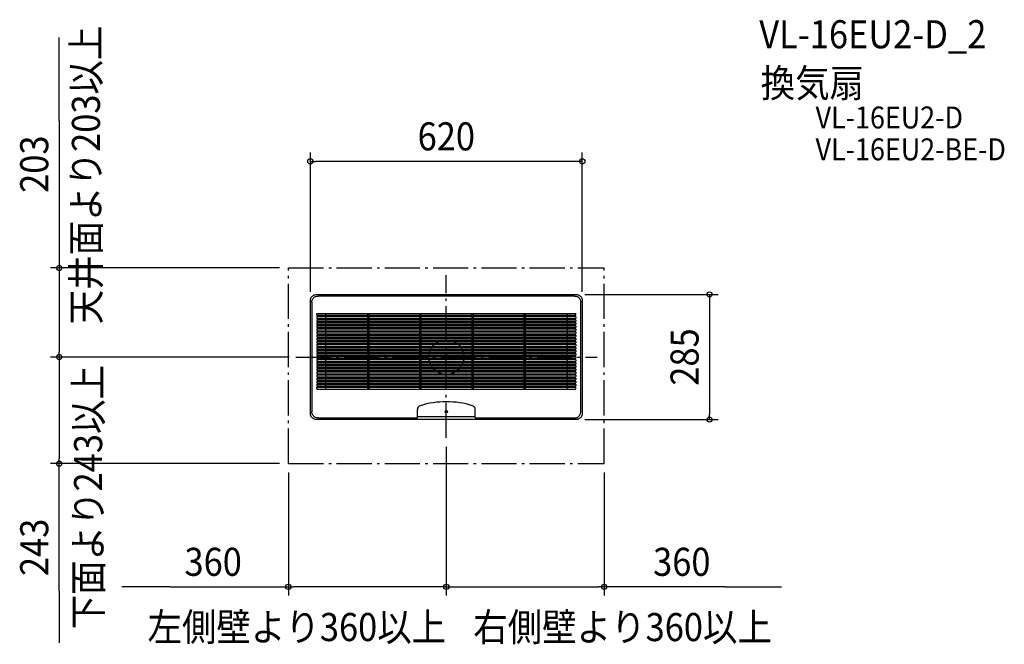
# Model space of a CAD drawing. Extents: x -973 to 1272, y -655 to 769.
import ezdxf
from ezdxf.enums import TextEntityAlignment as Align

# ---------------------------------------------------------------- set-up
doc = ezdxf.new("R2010")
doc.units = 0
doc.header["$LTSCALE"] = 20
doc.header["$PDMODE"] = 3
doc.header["$PDSIZE"] = -2
doc.linetypes.add('DASHDOT', pattern=[5.5, 4, -0.6, 0.3, -0.6])
for name, color, linetype in [('ARRANGE', 1, 'CONTINUOUS'), ('BASIS', 6, 'DASHDOT'), ('DETAIL', 5, 'CONTINUOUS'), ('ETC', 61, 'CONTINUOUS'), ('NOTE', 4, 'CONTINUOUS'), ('OUTLINE', 3, 'CONTINUOUS'), ('SERVICESPACE', 2, 'DASHDOT'), ('SIZE', 30, 'CONTINUOUS')]:
    doc.layers.add(name, color=color, linetype=linetype)
doc.styles.get("Standard").update_dxf_attribs({"font": 'SIMPLEX.shx', "width": 0.9, "height": 64, "bigfont": 'BIGFONT.shx'})

msp = doc.modelspace()

# ---------------------------------------------------------------- linework, layer by layer
at = {"layer": 'ARRANGE', "color": 1, "linetype": 'CONTINUOUS'}
msp.add_circle((0, 0), 40, dxfattribs=at)
msp.add_point((0, 0), dxfattribs=at)
at = {"layer": 'BASIS', "color": 6, "linetype": 'DASHDOT'}
for p, q in [((0, -184.352509), (0, 186.682249)), ((-342.845945, 0), (344.052091, 0))]:
    msp.add_line(p, q, dxfattribs=at)
at = {"layer": 'DETAIL', "color": 5, "linetype": 'CONTINUOUS'}
for p, q in [((-309.055582, 133.575047), (-308.534456, 134.75564)), ((-308.534456, 134.75564), (-307.906161, 135.88389)), ((-307.906161, 135.88389), (-307.177443, 136.947847)), ((-307.177443, 136.947847), (-306.352732, 137.94108)), ((-306.352732, 137.94108), (-305.44108, 138.852732)), ((-305.44108, 138.852732), (-304.447847, 139.677443)), ((-304.447847, 139.677443), (-303.38389, 140.406161)), ((-303.38389, 140.406161), (-302.25564, 141.034456)), ((-302.815482, 134.403253), (-301.90325, 135.315485)), ((-302.25564, 141.034456), (-301.075047, 141.555582)), ((-301.90325, 135.315485), (-300.910659, 136.139663)), ((-301.075047, 141.555582), (-299.849813, 141.966087)), ((-300.910659, 136.139663), (-299.84607, 136.868819)), ((-299.849813, 141.966087), (-298.592235, 142.261728)), ((-299.84607, 136.868819), (-298.718444, 137.496767)), ((-298.718444, 137.496767), (-297.537277, 138.018151)), ((-298.592235, 142.261728), (-297.311414, 142.440301)), ((-297.537277, 138.018151), (-296.31253, 138.428493)), ((-297.311414, 142.440301), (-296.019187, 142.5)), ((-296.31253, 138.428493), (-295.054544, 138.724234)), ((-296.019187, 142.5), (296.019187, 142.5)), ((-295.054544, 138.724234), (-293.773966, 138.902769)), ((-293.773966, 138.902769), (-292.481661, 138.962475)), ((292.481661, 138.962475), (-292.481661, 138.962475)), ((292.481661, 138.962475), (293.773966, 138.902769)), ((293.773966, 138.902769), (295.054544, 138.724234)), ((295.054544, 138.724234), (296.312531, 138.428493)), ((296.019187, 142.5), (297.311414, 142.440301)), ((296.312531, 138.428493), (297.537279, 138.01815)), ((297.311414, 142.440301), (298.592235, 142.261728)), ((297.537279, 138.01815), (298.718446, 137.496766)), ((298.592235, 142.261728), (299.849813, 141.966087)), ((298.718446, 137.496766), (299.846073, 136.868817)), ((299.846073, 136.868817), (300.910662, 136.13966)), ((299.849813, 141.966087), (301.075047, 141.555582)), ((300.910662, 136.13966), (301.903253, 135.315482)), ((301.075047, 141.555582), (302.25564, 141.034456)), ((301.903253, 135.315482), (302.815485, 134.40325)), ((302.25564, 141.034456), (303.38389, 140.406161)), ((303.38389, 140.406161), (304.447847, 139.677443)), ((304.447847, 139.677443), (305.44108, 138.852732)), ((305.44108, 138.852732), (306.352732, 137.94108)), ((306.352732, 137.94108), (307.177443, 136.947847)), ((307.177443, 136.947847), (307.906161, 135.88389)), ((307.906161, 135.88389), (308.534456, 134.75564)), ((308.534456, 134.75564), (309.055582, 133.575047)), ((-310, 128.519187), (-309.940301, 129.811414)), ((-310, -128.519187), (-310, 128.519187)), ((-309.940301, 129.811414), (-309.761728, 131.092235)), ((-309.761728, 131.092235), (-309.466087, 132.349813)), ((-309.466087, 132.349813), (-309.055582, 133.575047)), ((-306.462475, 124.981661), (-306.402769, 126.273966)), ((-306.462475, 124.981661), (-306.462475, -124.981661)), ((-306.402769, 126.273966), (-306.224234, 127.554544)), ((-306.224234, 127.554544), (-305.928493, 128.812531)), ((-305.928493, 128.812531), (-305.51815, 130.037279)), ((-305.51815, 130.037279), (-304.996766, 131.218446)), ((-304.996766, 131.218446), (-304.368817, 132.346073)), ((-304.368817, 132.346073), (-303.63966, 133.410662)), ((-303.63966, 133.410662), (-302.815482, 134.403253)), ((302.815485, 134.40325), (303.639663, 133.410659)), ((303.639663, 133.410659), (304.368819, 132.34607)), ((304.368819, 132.34607), (304.996767, 131.218444)), ((304.996767, 131.218444), (305.518151, 130.037277)), ((305.518151, 130.037277), (305.928493, 128.81253)), ((305.928493, 128.81253), (306.224234, 127.554544)), ((306.224234, 127.554544), (306.402769, 126.273966)), ((306.402769, 126.273966), (306.462475, 124.981661)), ((306.462475, -124.981661), (306.462475, 124.981661)), ((309.055582, 133.575047), (309.466087, 132.349813)), ((309.466087, 132.349813), (309.761728, 131.092235)), ((309.761728, 131.092235), (309.940301, 129.811414)), ((309.940301, 129.811414), (310, 128.519187)), ((310, 128.519187), (310, -128.519187)), ((-295.5, 95.5), (-295.5, 98.5)), ((-295.5, 91.5), (-295.5, 88.5)), ((-295, 99), (295, 99)), ((-295, 95), (295, 95)), ((-295, 92), (295, 92)), ((-275.5, 99), (-275.5, 95)), ((-275.5, 92), (-275.5, 88)), ((-180, 99), (-180, 95)), ((-180, 92), (-180, 88)), ((-177, 99), (-177, 95)), ((-177, 92), (-177, 88)), ((-61, 99), (-61, 95)), ((-61, 92), (-61, 88)), ((-58, 99), (-58, 95)), ((-58, 92), (-58, 88)), ((58, 99), (58, 95)), ((58, 92), (58, 88)), ((61, 99), (61, 95)), ((61, 92), (61, 88)), ((177, 99), (177, 95)), ((177, 92), (177, 88)), ((180, 99), (180, 95)), ((180, 92), (180, 88)), ((275.5, 95), (275.5, 99)), ((275.5, 92), (275.5, 88)), ((295.5, 95.5), (295.5, 98.5)), ((295.5, 91.5), (295.5, 88.5)), ((-295.5, 84.5), (-295.5, 81.5)), ((-295.5, 77.5), (-295.5, 74.5)), ((-295.5, 70.5), (-295.5, 67.5)), ((-295, 88), (295, 88)), ((-295, 85), (295, 85)), ((-295, 81), (295, 81)), ((-295, 78), (295, 78)), ((-295, 74), (295, 74)), ((-295, 71), (295, 71)), ((-275.5, 85), (-275.5, 81)), ((-275.5, 78), (-275.5, 74)), ((-275.5, 71), (-275.5, 67)), ((-180, 85), (-180, 81)), ((-180, 78), (-180, 74)), ((-180, 71), (-180, 67)), ((-177, 85), (-177, 81)), ((-177, 78), (-177, 74)), ((-177, 71), (-177, 67)), ((-61, 85), (-61, 81)), ((-61, 78), (-61, 74)), ((-61, 71), (-61, 67)), ((-58, 85), (-58, 81)), ((-58, 78), (-58, 74)), ((-58, 71), (-58, 67)), ((58, 85), (58, 81)), ((58, 78), (58, 74)), ((58, 71), (58, 67)), ((61, 85), (61, 81)), ((61, 78), (61, 74)), ((61, 71), (61, 67)), ((177, 85), (177, 81)), ((177, 78), (177, 74)), ((177, 71), (177, 67)), ((180, 85), (180, 81)), ((180, 78), (180, 74)), ((180, 71), (180, 67)), ((275.5, 85), (275.5, 81)), ((275.5, 78), (275.5, 74)), ((275.5, 71), (275.5, 67)), ((295.5, 84.5), (295.5, 81.5)), ((295.5, 77.5), (295.5, 74.5)), ((295.5, 70.5), (295.5, 67.5)), ((-295.5, 63.5), (-295.5, 60.5)), ((-295.5, 56.5), (-295.5, 53.5)), ((-295.5, 49.5), (-295.5, 46.5)), ((-295, 67), (295, 67)), ((-295, 64), (295, 64)), ((-295, 60), (295, 60)), ((-295, 57), (295, 57)), ((-295, 53), (295, 53)), ((-295, 50), (295, 50)), ((-295, 46), (295, 46)), ((-275.5, 64), (-275.5, 60)), ((-275.5, 57), (-275.5, 53)), ((-275.5, 50), (-275.5, 46)), ((-180, 64), (-180, 60)), ((-180, 57), (-180, 53)), ((-180, 50), (-180, 46)), ((-177, 64), (-177, 60)), ((-177, 57), (-177, 53)), ((-177, 50), (-177, 46)), ((-61, 64), (-61, 60)), ((-61, 57), (-61, 53)), ((-61, 50), (-61, 46)), ((-58, 64), (-58, 60)), ((-58, 57), (-58, 53)), ((-58, 50), (-58, 46)), ((58, 64), (58, 60)), ((58, 57), (58, 53)), ((58, 50), (58, 46)), ((61, 64), (61, 60)), ((61, 57), (61, 53)), ((61, 50), (61, 46)), ((177, 64), (177, 60)), ((177, 57), (177, 53)), ((177, 50), (177, 46)), ((180, 64), (180, 60)), ((180, 57), (180, 53)), ((180, 50), (180, 46)), ((275.5, 64), (275.5, 60)), ((275.5, 57), (275.5, 53)), ((275.5, 50), (275.5, 46)), ((295.5, 63.5), (295.5, 60.5)), ((295.5, 56.5), (295.5, 53.5)), ((295.5, 49.5), (295.5, 46.5)), ((-295.5, 42.5), (-295.5, 39.5)), ((-295.5, 35.5), (-295.5, 32.5)), ((-295.5, 28.5), (-295.5, 25.5)), ((-295, 43), (295, 43)), ((-295, 39), (295, 39)), ((-295, 36), (295, 36)), ((-295, 32), (295, 32)), ((-295, 29), (295, 29)), ((-295, 25), (295, 25)), ((-275.5, 43), (-275.5, 39)), ((-275.5, 36), (-275.5, 32)), ((-275.5, 29), (-275.5, 25)), ((-180, 43), (-180, 39)), ((-180, 36), (-180, 32)), ((-180, 29), (-180, 25)), ((-177, 43), (-177, 39)), ((-177, 36), (-177, 32)), ((-177, 29), (-177, 25)), ((-61, 43), (-61, 39)), ((-61, 36), (-61, 32)), ((-61, 29), (-61, 25)), ((-58, 43), (-58, 39)), ((-58, 36), (-58, 32)), ((-58, 29), (-58, 25)), ((58, 43), (58, 39)), ((58, 36), (58, 32)), ((58, 29), (58, 25)), ((61, 43), (61, 39)), ((61, 36), (61, 32)), ((61, 29), (61, 25)), ((177, 43), (177, 39)), ((177, 36), (177, 32)), ((177, 29), (177, 25)), ((180, 43), (180, 39)), ((180, 36), (180, 32)), ((180, 29), (180, 25)), ((275.5, 43), (275.5, 39)), ((275.5, 36), (275.5, 32)), ((275.5, 29), (275.5, 25)), ((295.5, 42.5), (295.5, 39.5)), ((295.5, 35.5), (295.5, 32.5)), ((295.5, 28.5), (295.5, 25.5)), ((-295.5, 21.5), (-295.5, 18.5)), ((-295.5, 14.5), (-295.5, 11.5)), ((-295.5, 7.5), (-295.5, 4.5)), ((-295.5, 0.5), (-295.5, -2.5)), ((-295, 22), (295, 22)), ((-295, 18), (295, 18)), ((-295, 15), (295, 15)), ((-295, 11), (295, 11)), ((-295, 8), (295, 8)), ((-295, 4), (295, 4)), ((-295, 1), (295, 1)), ((-275.5, 22), (-275.5, 18)), ((-275.5, 15), (-275.5, 11)), ((-275.5, 8), (-275.5, 4)), ((-275.5, 1), (-275.5, -3)), ((-180, 22), (-180, 18)), ((-180, 15), (-180, 11)), ((-180, 8), (-180, 4)), ((-180, 1), (-180, -3)), ((-177, 22), (-177, 18)), ((-177, 15), (-177, 11)), ((-177, 8), (-177, 4)), ((-177, 1), (-177, -3)), ((-61, 22), (-61, 18)), ((-61, 15), (-61, 11)), ((-61, 8), (-61, 4)), ((-61, 1), (-61, -3)), ((-58, 22), (-58, 18)), ((-58, 15), (-58, 11)), ((-58, 8), (-58, 4)), ((-58, 1), (-58, -3)), ((58, 22), (58, 18)), ((58, 15), (58, 11)), ((58, 8), (58, 4)), ((58, 1), (58, -3)), ((61, 22), (61, 18)), ((61, 15), (61, 11)), ((61, 8), (61, 4)), ((61, 1), (61, -3)), ((177, 22), (177, 18)), ((177, 15), (177, 11)), ((177, 8), (177, 4)), ((177, 1), (177, -3)), ((180, 22), (180, 18)), ((180, 15), (180, 11)), ((180, 8), (180, 4)), ((180, 1), (180, -3)), ((275.5, 22), (275.5, 18)), ((275.5, 15), (275.5, 11)), ((275.5, 8), (275.5, 4)), ((275.5, 1), (275.5, -3)), ((295.5, 21.5), (295.5, 18.5)), ((295.5, 14.5), (295.5, 11.5)), ((295.5, 7.5), (295.5, 4.5)), ((295.5, 0.5), (295.5, -2.5)), ((-295.5, -6.5), (-295.5, -9.5)), ((-295.5, -13.5), (-295.5, -16.5)), ((-295.5, -20.5), (-295.5, -23.5)), ((-295, -3), (295, -3)), ((-295, -6), (295, -6)), ((-295, -10), (295, -10)), ((-295, -13), (295, -13)), ((-295, -17), (295, -17)), ((-295, -20), (295, -20)), ((-275.5, -6), (-275.5, -10)), ((-275.5, -13), (-275.5, -17)), ((-275.5, -20), (-275.5, -24)), ((-180, -6), (-180, -10)), ((-180, -13), (-180, -17)), ((-180, -20), (-180, -24)), ((-177, -6), (-177, -10)), ((-177, -13), (-177, -17)), ((-177, -20), (-177, -24)), ((-61, -6), (-61, -10)), ((-61, -13), (-61, -17)), ((-61, -20), (-61, -24)), ((-58, -6), (-58, -10)), ((-58, -13), (-58, -17)), ((-58, -20), (-58, -24)), ((58, -6), (58, -10)), ((58, -13), (58, -17)), ((58, -20), (58, -24)), ((61, -6), (61, -10)), ((61, -13), (61, -17)), ((61, -20), (61, -24)), ((177, -6), (177, -10)), ((177, -13), (177, -17)), ((177, -20), (177, -24)), ((180, -6), (180, -10)), ((180, -13), (180, -17)), ((180, -20), (180, -24)), ((275.5, -6), (275.5, -10)), ((275.5, -13), (275.5, -17)), ((275.5, -20), (275.5, -24)), ((295.5, -6.5), (295.5, -9.5)), ((295.5, -13.5), (295.5, -16.5)), ((295.5, -20.5), (295.5, -23.5)), ((-295.5, -27.5), (-295.5, -30.5)), ((-295.5, -34.5), (-295.5, -37.5)), ((-295.5, -41.5), (-295.5, -44.5)), ((-295, -24), (295, -24)), ((-295, -27), (295, -27)), ((-295, -31), (295, -31)), ((-295, -34), (295, -34)), ((-295, -38), (295, -38)), ((-295, -41), (295, -41)), ((-275.5, -27), (-275.5, -31)), ((-275.5, -34), (-275.5, -38)), ((-275.5, -41), (-275.5, -45)), ((-180, -27), (-180, -31)), ((-180, -34), (-180, -38)), ((-180, -41), (-180, -45)), ((-177, -27), (-177, -31)), ((-177, -34), (-177, -38)), ((-177, -41), (-177, -45)), ((-61, -27), (-61, -31)), ((-61, -34), (-61, -38)), ((-61, -41), (-61, -45)), ((-58, -27), (-58, -31)), ((-58, -34), (-58, -38)), ((-58, -41), (-58, -45)), ((58, -27), (58, -31)), ((58, -34), (58, -38)), ((58, -41), (58, -45)), ((61, -27), (61, -31)), ((61, -34), (61, -38)), ((61, -41), (61, -45)), ((177, -27), (177, -31)), ((177, -34), (177, -38)), ((177, -41), (177, -45)), ((180, -27), (180, -31)), ((180, -34), (180, -38)), ((180, -41), (180, -45)), ((275.5, -27), (275.5, -31)), ((275.5, -34), (275.5, -38)), ((275.5, -41), (275.5, -45)), ((295.5, -27.5), (295.5, -30.5)), ((295.5, -34.5), (295.5, -37.5)), ((295.5, -41.5), (295.5, -44.5)), ((-295.5, -48.5), (-295.5, -51.5)), ((-295.5, -55.5), (-295.5, -58.5)), ((-295.5, -62.5), (-295.5, -65.5)), ((-295, -45), (295, -45)), ((-295, -48), (295, -48)), ((-295, -52), (295, -52)), ((-295, -55), (295, -55)), ((-295, -59), (295, -59)), ((-295, -62), (295, -62)), ((-295, -66), (295, -66)), ((-275.5, -48), (-275.5, -52)), ((-275.5, -55), (-275.5, -59)), ((-275.5, -62), (-275.5, -66)), ((-180, -48), (-180, -52)), ((-180, -55), (-180, -59)), ((-180, -62), (-180, -66)), ((-177, -48), (-177, -52)), ((-177, -55), (-177, -59)), ((-177, -62), (-177, -66)), ((-61, -48), (-61, -52)), ((-61, -55), (-61, -59)), ((-61, -62), (-61, -66)), ((-58, -48), (-58, -52)), ((-58, -55), (-58, -59)), ((-58, -62), (-58, -66)), ((58, -48), (58, -52)), ((58, -55), (58, -59)), ((58, -62), (58, -66)), ((61, -48), (61, -52)), ((61, -55), (61, -59)), ((61, -62), (61, -66)), ((177, -48), (177, -52)), ((177, -55), (177, -59)), ((177, -62), (177, -66)), ((180, -48), (180, -52)), ((180, -55), (180, -59)), ((180, -62), (180, -66)), ((275.5, -48), (275.5, -52)), ((275.5, -55), (275.5, -59)), ((275.5, -62), (275.5, -66)), ((295.5, -48.5), (295.5, -51.5)), ((295.5, -55.5), (295.5, -58.5)), ((295.5, -62.5), (295.5, -65.5)), ((-295.5, -72.5), (-295.5, -69.5)), ((-295, -69), (295, -69)), ((-295, -73), (295, -73)), ((-275.5, -69), (-275.5, -73)), ((-180, -69), (-180, -73)), ((-177, -69), (-177, -73)), ((-61, -69), (-61, -73)), ((-58, -69), (-58, -73)), ((58, -69), (58, -73)), ((61, -69), (61, -73)), ((177, -69), (177, -73)), ((180, -69), (180, -73)), ((275.5, -69), (275.5, -73)), ((295.5, -72.5), (295.5, -69.5)), ((-309.940301, -129.811414), (-310, -128.519187)), ((-309.761728, -131.092235), (-309.940301, -129.811414)), ((-309.466087, -132.349813), (-309.761728, -131.092235)), ((-309.055582, -133.575047), (-309.466087, -132.349813)), ((-308.534456, -134.75564), (-309.055582, -133.575047)), ((-306.402769, -126.273966), (-306.462475, -124.981661)), ((-306.224234, -127.554544), (-306.402769, -126.273966)), ((-305.928493, -128.81253), (-306.224234, -127.554544)), ((-305.518151, -130.037277), (-305.928493, -128.81253)), ((-304.996767, -131.218444), (-305.518151, -130.037277)), ((-304.368819, -132.34607), (-304.996767, -131.218444)), ((-303.639663, -133.410659), (-304.368819, -132.34607)), ((-302.815485, -134.40325), (-303.639663, -133.410659)), ((-301.903253, -135.315482), (-302.815485, -134.40325)), ((-66, -138.962475), (-66, -119.656061)), ((66, -138.962475), (66, -119.656061)), ((301.903253, -135.315482), (302.815485, -134.40325)), ((302.815485, -134.40325), (303.639663, -133.410659)), ((303.639663, -133.410659), (304.368819, -132.34607)), ((304.368819, -132.34607), (304.996767, -131.218444)), ((304.996767, -131.218444), (305.518151, -130.037277)), ((305.518151, -130.037277), (305.928493, -128.81253)), ((305.928493, -128.81253), (306.224234, -127.554544)), ((306.224234, -127.554544), (306.402769, -126.273966)), ((306.402769, -126.273966), (306.462475, -124.981661)), ((309.055582, -133.575047), (308.534456, -134.75564)), ((309.466087, -132.349813), (309.055582, -133.575047)), ((309.761728, -131.092235), (309.466087, -132.349813)), ((309.940301, -129.811414), (309.761728, -131.092235)), ((310, -128.519187), (309.940301, -129.811414)), ((-307.906161, -135.88389), (-308.534456, -134.75564)), ((-307.177443, -136.947847), (-307.906161, -135.88389)), ((-306.352732, -137.94108), (-307.177443, -136.947847)), ((-305.44108, -138.852732), (-306.352732, -137.94108)), ((-304.447847, -139.677443), (-305.44108, -138.852732)), ((-303.38389, -140.406161), (-304.447847, -139.677443)), ((-302.25564, -141.034456), (-303.38389, -140.406161)), ((-301.075047, -141.555582), (-302.25564, -141.034456)), ((-300.910662, -136.13966), (-301.903253, -135.315482)), ((-299.849813, -141.966087), (-301.075047, -141.555582)), ((-299.846073, -136.868817), (-300.910662, -136.13966)), ((-298.592235, -142.261728), (-299.849813, -141.966087)), ((-298.718446, -137.496766), (-299.846073, -136.868817)), ((-297.537279, -138.01815), (-298.718446, -137.496766)), ((-297.311414, -142.440301), (-298.592235, -142.261728)), ((-296.312531, -138.428493), (-297.537279, -138.01815)), ((-296.019187, -142.5), (-297.311414, -142.440301)), ((-295.054544, -138.724234), (-296.312531, -138.428493)), ((296.019187, -142.5), (-296.019187, -142.5)), ((-293.773966, -138.902769), (-295.054544, -138.724234)), ((-292.481661, -138.962475), (-293.773966, -138.902769)), ((-292.481661, -138.962475), (-66, -138.962475)), ((-66.3, -138.962475), (-66.238973, -138.955865)), ((-66.238973, -138.955865), (-66.184964, -138.93831)), ((-66.184964, -138.93831), (-66.138691, -138.912886)), ((-66.138691, -138.912886), (-66.099888, -138.881868)), ((-66.099888, -138.881868), (-66.068045, -138.846827)), ((-66.068045, -138.846827), (-66.042709, -138.808915)), ((-66.042709, -138.808915), (-66.023526, -138.769061)), ((-66.023526, -138.769061), (-66.010209, -138.728108)), ((-66.010209, -138.728108), (-66.002479, -138.686896)), ((-66.002479, -138.686896), (-66, -138.646341)), ((66, -136.25), (-66, -136.25)), ((66.002479, -138.686896), (66, -138.646341)), ((66, -138.962475), (292.481661, -138.962475)), ((66.010209, -138.728108), (66.002479, -138.686896)), ((66.023526, -138.769061), (66.010209, -138.728108)), ((66.042709, -138.808915), (66.023526, -138.769061)), ((66.068045, -138.846827), (66.042709, -138.808915)), ((66.099888, -138.881868), (66.068045, -138.846827)), ((66.138691, -138.912886), (66.099888, -138.881868)), ((66.184964, -138.93831), (66.138691, -138.912886)), ((66.238973, -138.955865), (66.184964, -138.93831)), ((66.3, -138.962475), (66.238973, -138.955865)), ((292.481661, -138.962475), (293.773966, -138.902769)), ((293.773966, -138.902769), (295.054544, -138.724234)), ((295.054544, -138.724234), (296.312531, -138.428493)), ((297.311414, -142.440301), (296.019187, -142.5)), ((296.312531, -138.428493), (297.537279, -138.01815)), ((298.592235, -142.261728), (297.311414, -142.440301)), ((297.537279, -138.01815), (298.718446, -137.496766)), ((299.849813, -141.966087), (298.592235, -142.261728)), ((298.718446, -137.496766), (299.846073, -136.868817)), ((299.846073, -136.868817), (300.910662, -136.13966)), ((301.075047, -141.555582), (299.849813, -141.966087)), ((300.910662, -136.13966), (301.903253, -135.315482)), ((302.25564, -141.034456), (301.075047, -141.555582)), ((303.38389, -140.406161), (302.25564, -141.034456)), ((304.447847, -139.677443), (303.38389, -140.406161)), ((305.44108, -138.852732), (304.447847, -139.677443)), ((306.352732, -137.94108), (305.44108, -138.852732)), ((307.177443, -136.947847), (306.352732, -137.94108)), ((307.906161, -135.88389), (307.177443, -136.947847)), ((308.534456, -134.75564), (307.906161, -135.88389))]:
    msp.add_line(p, q, dxfattribs=at)
msp.add_circle((0, -124.5), 2.5, dxfattribs=at)
for centre, radius, start, end in [((-295, 98.5), 0.5, 90, 180), ((-295, 95.5), 0.5, 180, 270), ((-295, 91.5), 0.5, 90, 180), ((295, 98.5), 0.5, 0, 90), ((295, 95.5), 0.5, 270, 0), ((295, 91.5), 0.5, 0, 90), ((-295, 88.5), 0.5, 180, 270), ((-295, 84.5), 0.5, 90, 180), ((-295, 81.5), 0.5, 180, 270), ((-295, 77.5), 0.5, 90, 180), ((-295, 74.5), 0.5, 180, 270), ((-295, 70.5), 0.5, 90, 180), ((-295, 67.5), 0.5, 180, 270), ((295, 88.5), 0.5, 270, 0), ((295, 84.5), 0.5, 0, 90), ((295, 81.5), 0.5, 270, 0), ((295, 77.5), 0.5, 0, 90), ((295, 74.5), 0.5, 270, 0), ((295, 70.5), 0.5, 0, 90), ((295, 67.5), 0.5, 270, 0), ((-295, 63.5), 0.5, 90, 180), ((-295, 60.5), 0.5, 180, 270), ((-295, 56.5), 0.5, 90, 180), ((-295, 53.5), 0.5, 180, 270), ((-295, 49.5), 0.5, 90, 180), ((-295, 46.5), 0.5, 180, 270), ((295, 63.5), 0.5, 0, 90), ((295, 60.5), 0.5, 270, 0), ((295, 56.5), 0.5, 0, 90), ((295, 53.5), 0.5, 270, 0), ((295, 49.5), 0.5, 0, 90), ((295, 46.5), 0.5, 270, 0), ((-295, 42.5), 0.5, 90, 180), ((-295, 39.5), 0.5, 180, 270), ((-295, 35.5), 0.5, 90, 180), ((-295, 32.5), 0.5, 180, 270), ((-295, 28.5), 0.5, 90, 180), ((-295, 25.5), 0.5, 180, 270), ((295, 42.5), 0.5, 0, 90), ((295, 39.5), 0.5, 270, 0), ((295, 35.5), 0.5, 0, 90), ((295, 32.5), 0.5, 270, 0), ((295, 28.5), 0.5, 0, 90), ((295, 25.5), 0.5, 270, 0), ((-295, 21.5), 0.5, 90, 180), ((-295, 18.5), 0.5, 180, 270), ((-295, 14.5), 0.5, 90, 180), ((-295, 11.5), 0.5, 180, 270), ((-295, 7.5), 0.5, 90, 180), ((-295, 4.5), 0.5, 180, 270), ((-295, 0.5), 0.5, 90, 180), ((295, 21.5), 0.5, 0, 90), ((295, 18.5), 0.5, 270, 0), ((295, 14.5), 0.5, 0, 90), ((295, 11.5), 0.5, 270, 0), ((295, 7.5), 0.5, 0, 90), ((295, 4.5), 0.5, 270, 0), ((295, 0.5), 0.5, 0, 90), ((-295, -2.5), 0.5, 180, 270), ((-295, -6.5), 0.5, 90, 180), ((-295, -9.5), 0.5, 180, 270), ((-295, -13.5), 0.5, 90, 180), ((-295, -16.5), 0.5, 180, 270), ((-295, -20.5), 0.5, 90, 180), ((295, -2.5), 0.5, 270, 0), ((295, -6.5), 0.5, 0, 90), ((295, -9.5), 0.5, 270, 0), ((295, -13.5), 0.5, 0, 90), ((295, -16.5), 0.5, 270, 0), ((295, -20.5), 0.5, 0, 90), ((-295, -23.5), 0.5, 180, 270), ((-295, -27.5), 0.5, 90, 180), ((-295, -30.5), 0.5, 180, 270), ((-295, -34.5), 0.5, 90, 180), ((-295, -37.5), 0.5, 180, 270), ((-295, -41.5), 0.5, 90, 180), ((-295, -44.5), 0.5, 180, 270), ((295, -23.5), 0.5, 270, 0), ((295, -27.5), 0.5, 0, 90), ((295, -30.5), 0.5, 270, 0), ((295, -34.5), 0.5, 0, 90), ((295, -37.5), 0.5, 270, 0), ((295, -41.5), 0.5, 0, 90), ((295, -44.5), 0.5, 270, 0), ((-295, -48.5), 0.5, 90, 180), ((-295, -51.5), 0.5, 180, 270), ((-295, -55.5), 0.5, 90, 180), ((-295, -58.5), 0.5, 180, 270), ((-295, -62.5), 0.5, 90, 180), ((-295, -65.5), 0.5, 180, 270), ((295, -48.5), 0.5, 0, 90), ((295, -51.5), 0.5, 270, 0), ((295, -55.5), 0.5, 0, 90), ((295, -58.5), 0.5, 270, 0), ((295, -62.5), 0.5, 0, 90), ((295, -65.5), 0.5, 270, 0), ((-295, -69.5), 0.5, 90, 180), ((-295, -72.5), 0.5, 180, 270), ((295, -69.5), 0.5, 0, 90), ((295, -72.5), 0.5, 270, 0), ((-57, -119.656061), 9, 107.270005, 180), ((0, -303), 201, 72.729995, 107.270005), ((57, -119.656061), 9, 0, 72.729995)]:
    msp.add_arc(centre, radius, start, end, dxfattribs=at)
at = {"layer": 'OUTLINE', "color": 3, "linetype": 'CONTINUOUS'}
for p, q in [((-309.055582, 133.575047), (-308.534456, 134.75564)), ((-308.534456, 134.75564), (-307.906161, 135.88389)), ((-307.906161, 135.88389), (-307.177443, 136.947847)), ((-307.177443, 136.947847), (-306.352732, 137.94108)), ((-306.352732, 137.94108), (-305.44108, 138.852732)), ((-305.44108, 138.852732), (-304.447847, 139.677443)), ((-304.447847, 139.677443), (-303.38389, 140.406161)), ((-303.38389, 140.406161), (-302.25564, 141.034456)), ((-302.25564, 141.034456), (-301.075047, 141.555582)), ((-301.075047, 141.555582), (-299.849813, 141.966087)), ((-299.849813, 141.966087), (-298.592235, 142.261728)), ((-298.592235, 142.261728), (-297.311414, 142.440301)), ((-297.311414, 142.440301), (-296.019187, 142.5)), ((-296.019187, 142.5), (296.019187, 142.5)), ((296.019187, 142.5), (297.311414, 142.440301)), ((297.311414, 142.440301), (298.592235, 142.261728)), ((298.592235, 142.261728), (299.849813, 141.966087)), ((299.849813, 141.966087), (301.075047, 141.555582)), ((301.075047, 141.555582), (302.25564, 141.034456)), ((302.25564, 141.034456), (303.38389, 140.406161)), ((303.38389, 140.406161), (304.447847, 139.677443)), ((304.447847, 139.677443), (305.44108, 138.852732)), ((305.44108, 138.852732), (306.352732, 137.94108)), ((306.352732, 137.94108), (307.177443, 136.947847)), ((307.177443, 136.947847), (307.906161, 135.88389)), ((307.906161, 135.88389), (308.534456, 134.75564)), ((308.534456, 134.75564), (309.055582, 133.575047)), ((-310, 128.519187), (-309.940301, 129.811414)), ((-310, -128.519187), (-310, 128.519187)), ((-309.940301, 129.811414), (-309.761728, 131.092235)), ((-309.761728, 131.092235), (-309.466087, 132.349813)), ((-309.466087, 132.349813), (-309.055582, 133.575047)), ((309.055582, 133.575047), (309.466087, 132.349813)), ((309.466087, 132.349813), (309.761728, 131.092235)), ((309.761728, 131.092235), (309.940301, 129.811414)), ((309.940301, 129.811414), (310, 128.519187)), ((310, 128.519187), (310, -128.519187)), ((-309.940301, -129.811414), (-310, -128.519187)), ((-309.761728, -131.092235), (-309.940301, -129.811414)), ((-309.466087, -132.349813), (-309.761728, -131.092235)), ((-309.055582, -133.575047), (-309.466087, -132.349813)), ((-308.534456, -134.75564), (-309.055582, -133.575047)), ((309.055582, -133.575047), (308.534456, -134.75564)), ((309.466087, -132.349813), (309.055582, -133.575047)), ((309.761728, -131.092235), (309.466087, -132.349813)), ((309.940301, -129.811414), (309.761728, -131.092235)), ((310, -128.519187), (309.940301, -129.811414)), ((-307.906161, -135.88389), (-308.534456, -134.75564)), ((-307.177443, -136.947847), (-307.906161, -135.88389)), ((-306.352732, -137.94108), (-307.177443, -136.947847)), ((-305.44108, -138.852732), (-306.352732, -137.94108)), ((-304.447847, -139.677443), (-305.44108, -138.852732)), ((-303.38389, -140.406161), (-304.447847, -139.677443)), ((-302.25564, -141.034456), (-303.38389, -140.406161)), ((-301.075047, -141.555582), (-302.25564, -141.034456)), ((-299.849813, -141.966087), (-301.075047, -141.555582)), ((-298.592235, -142.261728), (-299.849813, -141.966087)), ((-297.311414, -142.440301), (-298.592235, -142.261728)), ((-296.019187, -142.5), (-297.311414, -142.440301)), ((296.019187, -142.5), (-296.019187, -142.5)), ((297.311414, -142.440301), (296.019187, -142.5)), ((298.592235, -142.261728), (297.311414, -142.440301)), ((299.849813, -141.966087), (298.592235, -142.261728)), ((301.075047, -141.555582), (299.849813, -141.966087)), ((302.25564, -141.034456), (301.075047, -141.555582)), ((303.38389, -140.406161), (302.25564, -141.034456)), ((304.447847, -139.677443), (303.38389, -140.406161)), ((305.44108, -138.852732), (304.447847, -139.677443)), ((306.352732, -137.94108), (305.44108, -138.852732)), ((307.177443, -136.947847), (306.352732, -137.94108)), ((307.906161, -135.88389), (307.177443, -136.947847)), ((308.534456, -134.75564), (307.906161, -135.88389))]:
    msp.add_line(p, q, dxfattribs=at)
at = {"layer": 'SERVICESPACE', "color": 2, "linetype": 'DASHDOT'}
for p, q in [((-360, 203), (360, 203)), ((-360, -243), (-360, 203)), ((360, -243), (360, 203)), ((-360, -243), (360, -243))]:
    msp.add_line(p, q, dxfattribs=at)
at = {"layer": 'SIZE', "color": 30, "linetype": 'CONTINUOUS'}
for p, q in [((-882.485554, 538.465922), (-882.485554, 728.276359)), ((-882.485554, 538.465922), (-882.485554, 203)), ((-310, 148.519187), (-310, 465.849604)), ((310, 148.519187), (310, 465.849604)), ((-310, 445.849604), (-298, 445.849604)), ((298, 445.849604), (-298, 445.849604)), ((310, 445.849604), (298, 445.849604)), ((-380, 203), (-902.485554, 203)), ((-882.485554, 203), (-882.485554, 191)), ((-882.485554, 191), (-882.485554, 12)), ((316.019187, 142.5), (620.170316, 142.5)), ((600.170316, 142.5), (600.170316, 130.5)), ((600.170316, 130.5), (600.170316, -130.5)), ((-358.280846, 0), (-902.485554, 0)), ((-362.845945, 0), (-902.485554, 0)), ((-882.485554, 0), (-882.485554, 12)), ((-882.485554, 0), (-882.485554, -12)), ((-882.485554, -12), (-882.485554, -231)), ((600.170316, -142.5), (600.170316, -130.5)), ((316.019187, -142.5), (620.170316, -142.5)), ((0, -204.352509), (0, -543.742683)), ((0, -204.352509), (0, -543.742683)), ((-380, -243), (-902.485554, -243)), ((-882.485554, -243), (-882.485554, -231)), ((-882.485554, -532.870746), (-882.485554, -243)), ((-360, -263), (-360, -543.742683)), ((360, -263), (360, -543.742683)), ((-882.485554, -532.870746), (-882.485554, -651.197704)), ((-630.566346, -523.742683), (-739.7113, -523.742683)), ((-630.566346, -523.742683), (-360, -523.742683)), ((-360, -523.742683), (-348, -523.742683)), ((-12, -523.742683), (-348, -523.742683)), ((0, -523.742683), (-12, -523.742683)), ((0, -523.742683), (12, -523.742683)), ((12, -523.742683), (348, -523.742683)), ((360, -523.742683), (348, -523.742683)), ((635.953409, -523.742683), (360, -523.742683)), ((635.953409, -523.742683), (763.880385, -523.742683))]:
    msp.add_line(p, q, dxfattribs=at)
for centre in [(-310, 445.849604), (310, 445.849604), (-882.485554, 203), (600.170316, 142.5), (-882.485554, 0), (-882.485554, 0), (600.170316, -142.5), (-882.485554, -243), (-360, -523.742683), (0, -523.742683), (0, -523.742683), (360, -523.742683)]:
    msp.add_circle(centre, 6, dxfattribs=at)

# ---------------------------------------------------------------- texts
at = {"layer": 'ETC', "color": 61, "linetype": 'CONTINUOUS', "width": 0.9}
for s, height, p in [('VL-16EU2-D_2', 64, (713.500896, 703.54017)), ('換気扇', 64, (716.72479, 592.232771)), ('VL-16EU2-D', 50, (841.862638, 520.84327)), ('VL-16EU2-BE-D', 50, (841.862638, 448.26662))]:
    msp.add_text(s, height=height, dxfattribs=at).set_placement(p)
at = {"layer": 'NOTE', "color": 4, "linetype": 'CONTINUOUS', "width": 0.9}
for s, p in [('天井面より203以上', (-789.627253, 74.457401)), ('下面より243以上', (-784.649872, -620.598299))]:
    msp.add_text(s, height=64, rotation=90, dxfattribs=at).set_placement(p)
for s, p in [('左側壁より360以上', (-681.220755, -647.362262)), ('右側壁より360以上', (61.397324, -647.478158))]:
    msp.add_text(s, height=64, dxfattribs=at).set_placement(p)
at = {"layer": 'SIZE', "color": 30, "linetype": 'CONTINUOUS', "width": 0.9}
for s, p in [('620', (0, 470.849604)), ('360', (-531.509203, -498.742683)), ('360', (536.896266, -498.742683))]:
    msp.add_text(s, height=64, dxfattribs=at).set_placement(p, align=Align.CENTER)
for s, p in [('203', (-907.485554, 439.408779)), ('285', (575.170316, 0)), ('243', (-907.485554, -433.813603))]:
    msp.add_text(s, height=64, rotation=90, dxfattribs=at).set_placement(p, align=Align.CENTER)

doc.saveas('drawing.dxf')
